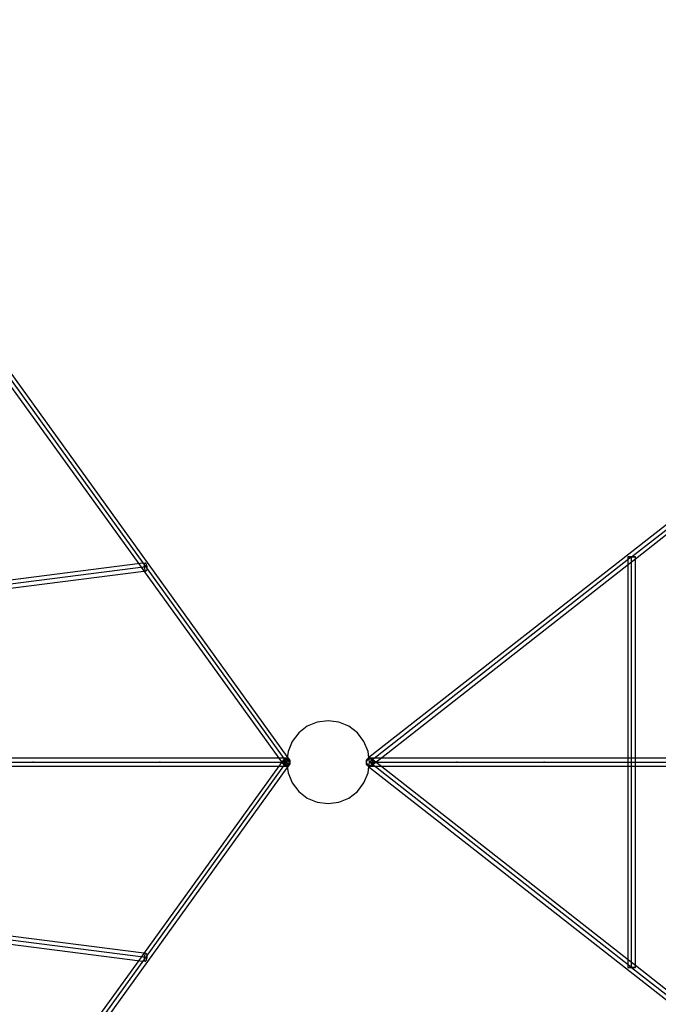
# Model space of a CAD drawing. Units: millimetres. Extents: x 134197 to 149628, y 6573 to 18920.
# Drawn here: x 144236 to 145533, y 12142 to 14139 of the extents above; entities that cross this region are included whole.
import ezdxf

# ---------------------------------------------------------------- set-up
doc = ezdxf.new("R2010")
doc.units = ezdxf.units.MM

msp = doc.modelspace()

# ---------------------------------------------------------------- linework, layer by layer
for p, q in [((146857.2, 14139.2), (144945.1, 12642.1)), ((144779.5, 12644.5), (143927.1, 13826)), ((143920.5, 13821.3), (144778, 12632.9)), ((144202.2, 13417.3), (144477.8, 13035.3)), ((145478.5, 13049.6), (145655.9, 13188.5)), ((145486.5, 13045.7), (145569.6, 13110.8)), ((145478.5, 13049.6), (144946.3, 12632.9)), ((145470.8, 13049.6), (145470.5, 13049.6)), ((145470.5, 13049.6), (145470.5, 13033.2)), ((145470.5, 13049.6), (145470.8, 13049.6)), ((145471.6, 13049.6), (145470.8, 13049.6)), ((145470.8, 13049.6), (145471.6, 13049.6)), ((145472.8, 13049.6), (145471.6, 13049.6)), ((145471.6, 13049.6), (145472.8, 13049.6)), ((145474.5, 13049.6), (145472.8, 13049.6)), ((145472.8, 13049.6), (145474.5, 13049.6)), ((145476.4, 13049.6), (145474.5, 13049.6)), ((145474.5, 13049.6), (145476.4, 13049.6)), ((145478.5, 13049.6), (145476.4, 13049.6)), ((145476.4, 13049.6), (145478.5, 13049.6)), ((145478.3, 13039.3), (145486.5, 13045.7)), ((145480.6, 13049.6), (145478.5, 13049.6)), ((145478.5, 13049.6), (145480.6, 13049.6)), ((145482.5, 13049.6), (145480.6, 13049.6)), ((145480.6, 13049.6), (145482.5, 13049.6)), ((145484.2, 13049.6), (145482.5, 13049.6)), ((145482.5, 13049.6), (145484.2, 13049.6)), ((145485.3, 13049.6), (145484.2, 13049.6)), ((145484.2, 13049.6), (145485.4, 13049.6)), ((145485.4, 13049.6), (145485.3, 13049.6)), ((145485.5, 13049.6), (145485.4, 13049.6)), ((145485.4, 13049.6), (145486.2, 13049.6)), ((145486.2, 13049.6), (145485.5, 13049.6)), ((145486.5, 13049.6), (145486.2, 13049.6)), ((145486.2, 13049.6), (145486.5, 13049.6)), ((145486.5, 13046.8), (145486.5, 13049.6)), ((145486.5, 12637.2), (145486.5, 13046.8)), ((144492.2, 13029.1), (143169.8, 12859.8)), ((144480.9, 13035.7), (143173.2, 12868.4)), ((144477.8, 13035.3), (144487.4, 13022)), ((144491.2, 13037), (144480.9, 13035.7)), ((144489.4, 13032.7), (144489.6, 13033.9)), ((144489.4, 13030.8), (144489.4, 13032.7)), ((144489.6, 13028.7), (144489.4, 13030.8)), ((144489.6, 13034.4), (144489.7, 13034.7)), ((144489.6, 13033.9), (144489.6, 13034.4)), ((144489.9, 13026.7), (144489.6, 13028.7)), ((144489.7, 13034.7), (144490, 13035.8)), ((144490.4, 13024.8), (144489.9, 13026.7)), ((144490, 13035.8), (144490.5, 13036.6)), ((144491.1, 13023.2), (144490.4, 13024.8)), ((144490.5, 13036.6), (144491.2, 13037)), ((144491.9, 13036.8), (144491.2, 13037)), ((144492.6, 13036.1), (144491.9, 13036.8)), ((144493.3, 13034.9), (144492.6, 13036.1)), ((144493.9, 13033.3), (144493.3, 13034.9)), ((144494.5, 13031.4), (144493.9, 13033.3)), ((144494.8, 13029.4), (144494.5, 13031.4)), ((144495, 13027.3), (144494.8, 13029.4)), ((144494.8, 13023.7), (144495, 13025.4)), ((144495, 13025.4), (144495, 13027.3)), ((144968, 12639.7), (145478.3, 13039.3)), ((145470.5, 13033.2), (145470.5, 12640.9)), ((143923.1, 12948.2), (144488.5, 13020.5)), ((144487.4, 13022), (144762.4, 12640.9)), ((144488.5, 13020.5), (144493.2, 13021.1)), ((144491.8, 13022), (144491.1, 13023.2)), ((144492.5, 13021.3), (144491.8, 13022)), ((144493.2, 13021.1), (144492.5, 13021.3)), ((144493.2, 13021.1), (144493.9, 13021.5)), ((144493.9, 13021.5), (144494.4, 13022.4)), ((144494.4, 13022.4), (144494.8, 13023.7)), ((144820.1, 12705.8), (144802.7, 12692.4)), ((144820.1, 12705.8), (144802.7, 12692.4)), ((144840.4, 12714.2), (144820.1, 12705.8)), ((144840.4, 12714.2), (144820.1, 12705.8)), ((144862.2, 12717.1), (144840.4, 12714.2)), ((144862.2, 12717.1), (144840.4, 12714.2)), ((144884, 12714.2), (144862.2, 12717.1)), ((144884, 12714.2), (144862.2, 12717.1)), ((144904.2, 12705.8), (144884, 12714.2)), ((144904.2, 12705.8), (144884, 12714.2)), ((144921.7, 12692.4), (144904.2, 12705.8)), ((144921.7, 12692.4), (144904.2, 12705.8)), ((144802.7, 12692.4), (144789.3, 12675)), ((144802.7, 12692.4), (144789.3, 12675)), ((144935, 12675), (144921.7, 12692.4)), ((144935, 12675), (144921.7, 12692.4)), ((144789.3, 12675), (144780.9, 12654.7)), ((144789.3, 12675), (144780.9, 12654.7)), ((144943.5, 12654.7), (144935, 12675)), ((144943.5, 12654.7), (144935, 12675)), ((144780.9, 12654.7), (144778, 12632.9)), ((144780.9, 12654.7), (144779.2, 12642.1)), ((144784.5, 12637.6), (144779.5, 12644.5)), ((144945.2, 12641.2), (144943.5, 12654.7)), ((144946.3, 12632.9), (144943.5, 12654.7)), ((143920.5, 11444.5), (144778, 12632.9)), ((144765.1, 12640.9), (144009.4, 12640.9)), ((144009.4, 12624.9), (144765.1, 12624.9)), ((144762.4, 12624.9), (144487.4, 12243.9)), ((144762.4, 12640.9), (144771.5, 12628.3)), ((144771.5, 12637.6), (144762.4, 12624.9)), ((144778, 12640.9), (144765.1, 12640.9)), ((144765.1, 12624.9), (144778, 12624.9)), ((144770.7, 12634.7), (144770.9, 12636.3)), ((144771.1, 12633), (144770.7, 12634.7)), ((144770.7, 12631.2), (144771.1, 12632.9)), ((144770.9, 12629.6), (144770.7, 12631.2)), ((144770.9, 12636.3), (144771.5, 12637.6)), ((144771.5, 12628.3), (144770.9, 12629.6)), ((144771.1, 12632.9), (144771.9, 12634.6)), ((144771.9, 12631.3), (144771.1, 12633)), ((144772.6, 12638.6), (144771.5, 12637.6)), ((144771.5, 12628.3), (144772.6, 12627.2)), ((144771.9, 12634.6), (144773.1, 12636.2)), ((144773.1, 12629.7), (144771.9, 12631.3)), ((144774.1, 12639.3), (144772.6, 12638.6)), ((144772.6, 12627.2), (144774.1, 12626.6)), ((144773.1, 12636.2), (144774.5, 12637.4)), ((144774.5, 12628.5), (144773.1, 12629.7)), ((144775.8, 12639.5), (144774.1, 12639.3)), ((144774.1, 12626.6), (144775.8, 12626.4)), ((144774.4, 12632.9), (144774.6, 12635)), ((144774.6, 12630.9), (144774.4, 12632.9)), ((144774.5, 12637.4), (144774.7, 12637.5)), ((144774.7, 12628.3), (144774.5, 12628.5)), ((144774.6, 12635), (144774.9, 12636.9)), ((144774.9, 12628.9), (144774.6, 12630.9)), ((144774.7, 12637.5), (144776.5, 12638.6)), ((144776.5, 12627.3), (144774.7, 12628.3)), ((144774.9, 12636.9), (144775.2, 12637.9)), ((144775.2, 12628), (144774.9, 12628.9)), ((144775.2, 12637.9), (144775.3, 12638)), ((144775.3, 12627.9), (144775.2, 12628)), ((144775.3, 12638), (144775.5, 12638.6)), ((144775.5, 12627.3), (144775.3, 12627.9)), ((144775.5, 12638.6), (144775.6, 12638.7)), ((144775.6, 12627.2), (144775.5, 12627.3)), ((144775.6, 12638.7), (144776.2, 12639.9)), ((144776.2, 12626), (144775.6, 12627.2)), ((144777.7, 12639.3), (144775.8, 12639.5)), ((144775.8, 12626.4), (144777.7, 12626.6)), ((144776.2, 12639.9), (144777.1, 12640.7)), ((144777.1, 12625.2), (144776.2, 12626)), ((144776.5, 12638.6), (144778.4, 12639.3)), ((144778.4, 12626.6), (144776.5, 12627.3)), ((144777.1, 12640.7), (144778, 12640.9)), ((144778, 12624.9), (144777.1, 12625.2)), ((144779.6, 12638.6), (144777.7, 12639.3)), ((144777.7, 12626.6), (144779.6, 12627.3)), ((144779.2, 12642.1), (144778, 12632.9)), ((144778.9, 12640.7), (144778, 12640.9)), ((144778, 12632.9), (144779.2, 12623.8)), ((144778, 12632.9), (144780.9, 12611.2)), ((144778, 12624.9), (144778.9, 12625.2)), ((144778.4, 12639.3), (144780.3, 12639.5)), ((144780.3, 12626.4), (144778.4, 12626.6)), ((144779.8, 12639.9), (144778.9, 12640.7)), ((144778.9, 12625.2), (144779.8, 12626)), ((144779.5, 12621.4), (144784.5, 12628.3)), ((144781.3, 12637.5), (144779.6, 12638.6)), ((144779.6, 12627.3), (144781.3, 12628.3)), ((144780.5, 12638.6), (144779.8, 12639.9)), ((144779.8, 12626), (144780.5, 12627.3)), ((144780.3, 12639.5), (144782, 12639.3)), ((144782, 12626.6), (144780.3, 12626.4)), ((144781.1, 12636.9), (144780.5, 12638.6)), ((144780.5, 12627.3), (144781.1, 12628.9)), ((144781.5, 12635), (144781.1, 12636.9)), ((144781.1, 12628.9), (144781.5, 12630.9)), ((144782.9, 12636.2), (144781.3, 12637.5)), ((144781.3, 12628.3), (144782.9, 12629.7)), ((144781.6, 12632.9), (144781.5, 12635)), ((144781.5, 12630.9), (144781.6, 12632.9)), ((144782, 12639.3), (144783.4, 12638.6)), ((144783.4, 12627.2), (144782, 12626.6)), ((144784.1, 12634.6), (144782.9, 12636.2)), ((144782.9, 12629.7), (144784.1, 12631.3)), ((144783.4, 12638.6), (144784.5, 12637.6)), ((144784.5, 12628.3), (144783.4, 12627.2)), ((144785, 12632.9), (144784.1, 12634.6)), ((144784.1, 12631.3), (144785, 12633)), ((144785.1, 12636.3), (144784.5, 12637.6)), ((144784.5, 12628.3), (144785.1, 12629.6)), ((144785, 12633), (144785.3, 12634.7)), ((144785.3, 12631.2), (144785, 12632.9)), ((144785.3, 12634.7), (144785.1, 12636.3)), ((144785.1, 12629.6), (144785.3, 12631.2)), ((144939.6, 12636.5), (144939.4, 12634.7)), ((144939.4, 12634.7), (144939.6, 12632.8)), ((144939.6, 12633.1), (144939.4, 12631.2)), ((144939.4, 12631.2), (144939.6, 12629.4)), ((144940.3, 12638), (144939.6, 12636.5)), ((144940.3, 12635), (144939.6, 12633.1)), ((144939.8, 12635), (144939.6, 12632.9)), ((144939.6, 12632.9), (144939.8, 12630.9)), ((144939.6, 12632.8), (144940.3, 12630.9)), ((144939.6, 12629.4), (144940.3, 12627.8)), ((144940.5, 12636.9), (144939.8, 12635)), ((144939.8, 12630.9), (144940.5, 12628.9)), ((144941.4, 12639.2), (144940.3, 12638)), ((144941.4, 12636.8), (144940.3, 12635)), ((144940.3, 12630.9), (144941.4, 12629.1)), ((144940.3, 12627.8), (144941.4, 12626.6)), ((144941.6, 12638.6), (144940.5, 12636.9)), ((144940.5, 12628.9), (144941.6, 12627.3)), ((144945.1, 12642.1), (144941.4, 12639.2)), ((144941.4, 12639.2), (144942.8, 12640)), ((144942.9, 12638.3), (144941.4, 12636.8)), ((144941.4, 12629.1), (144942.9, 12627.6)), ((144942.8, 12625.9), (144941.4, 12626.6)), ((144941.4, 12626.6), (144945.1, 12623.7)), ((144943, 12639.9), (144941.6, 12638.6)), ((144941.6, 12627.3), (144943, 12626)), ((144942.8, 12640), (144944.5, 12640.3)), ((144944.5, 12625.6), (144942.8, 12625.9)), ((144944.6, 12639.4), (144942.9, 12638.3)), ((144942.9, 12627.6), (144944.6, 12626.5)), ((144944.6, 12640.7), (144943, 12639.9)), ((144943, 12626), (144944.6, 12625.2)), ((144943.5, 12611.2), (144946.3, 12632.9)), ((144943.5, 12611.2), (144945.2, 12624.6)), ((144944.5, 12640.3), (144946.3, 12640.1)), ((144946.3, 12625.8), (144944.5, 12625.6)), ((144946.3, 12640.9), (144944.6, 12640.7)), ((144946.4, 12640.1), (144944.6, 12639.4)), ((144944.6, 12626.5), (144946.4, 12625.8)), ((144944.6, 12625.2), (144946.3, 12624.9)), ((144946.3, 12632.9), (144945.2, 12641.2)), ((144945.2, 12624.6), (144946.3, 12632.9)), ((144946.3, 12640.9), (144948.1, 12640.7)), ((144969.5, 12640.9), (144946.3, 12640.9)), ((144946.3, 12640.1), (144948.1, 12639.4)), ((144946.3, 12632.9), (146462.1, 12632.9)), ((145478.5, 12216.3), (144946.3, 12632.9)), ((144948.1, 12626.5), (144946.3, 12625.8)), ((144948.1, 12625.2), (144946.3, 12624.9)), ((144946.3, 12624.9), (144969.5, 12624.9)), ((144948.1, 12640.3), (144946.4, 12640.1)), ((144946.4, 12625.8), (144948.1, 12625.6)), ((144948.1, 12640.7), (144949.7, 12639.9)), ((144949.8, 12640), (144948.1, 12640.3)), ((144948.1, 12639.4), (144949.8, 12638.3)), ((144949.8, 12627.6), (144948.1, 12626.5)), ((144949.7, 12626), (144948.1, 12625.2)), ((144948.1, 12625.6), (144949.8, 12625.9)), ((144949.7, 12639.9), (144951.1, 12638.6)), ((144951.1, 12627.3), (144949.7, 12626)), ((144951.3, 12639.2), (144949.8, 12640)), ((144949.8, 12638.3), (144951.2, 12636.8)), ((144951.2, 12629.1), (144949.8, 12627.6)), ((144949.8, 12625.9), (144951.3, 12626.6)), ((144951.1, 12638.6), (144952.2, 12636.9)), ((144952.2, 12628.9), (144951.1, 12627.3)), ((144951.2, 12636.8), (144952.3, 12635)), ((144952.3, 12630.9), (144951.2, 12629.1)), ((144951.3, 12626.6), (144968, 12639.7)), ((144951.3, 12639.2), (144952.4, 12638)), ((144968, 12626.1), (144951.3, 12639.2)), ((144952.4, 12627.8), (144951.3, 12626.6)), ((144952.2, 12636.9), (144952.8, 12635)), ((144952.8, 12630.9), (144952.2, 12628.9)), ((144952.3, 12635), (144953, 12633.1)), ((144953, 12632.8), (144952.3, 12630.9)), ((144952.4, 12638), (144953, 12636.5)), ((144953, 12629.4), (144952.4, 12627.8)), ((144952.8, 12635), (144953.1, 12633)), ((144953.1, 12632.8), (144952.8, 12630.9)), ((144953, 12636.5), (144953.3, 12634.7)), ((144953.3, 12634.7), (144953, 12632.9)), ((144953, 12633.1), (144953, 12632.9)), ((144953, 12632.9), (144953, 12632.8)), ((144953, 12632.9), (144953.3, 12631.2)), ((144953.3, 12631.2), (144953, 12629.4)), ((144953.1, 12633), (144953.1, 12632.9)), ((144953.1, 12632.9), (144953.1, 12632.8)), ((145478.3, 12226.6), (144968, 12626.1)), ((145474.2, 12640.9), (144969.5, 12640.9)), ((144969.5, 12624.9), (145474.2, 12624.9)), ((145470.5, 12640.9), (145470.5, 12624.9)), ((145470.5, 12624.9), (145470.5, 12232.7)), ((145486.5, 12640.9), (145474.2, 12640.9)), ((145474.2, 12624.9), (145486.5, 12624.9)), ((145651.6, 12640.9), (145486.5, 12640.9)), ((145486.5, 12628.7), (145486.5, 12637.2)), ((145486.5, 12219), (145486.5, 12628.7)), ((145486.5, 12624.9), (145651.6, 12624.9)), ((143927.1, 11439.9), (144779.5, 12621.4)), ((144779.2, 12623.8), (144780.9, 12611.2)), ((144780.9, 12611.2), (144789.3, 12590.9)), ((144780.9, 12611.2), (144789.3, 12590.9)), ((144935, 12590.9), (144943.5, 12611.2)), ((144935, 12590.9), (144943.5, 12611.2)), ((144945.1, 12623.7), (146857.2, 11126.6)), ((144789.3, 12590.9), (144802.7, 12573.4)), ((144789.3, 12590.9), (144802.7, 12573.4)), ((144921.7, 12573.4), (144935, 12590.9)), ((144921.7, 12573.4), (144935, 12590.9)), ((144802.7, 12573.4), (144820.1, 12560.1)), ((144802.7, 12573.4), (144820.1, 12560.1)), ((144904.2, 12560.1), (144921.7, 12573.4)), ((144904.2, 12560.1), (144921.7, 12573.4)), ((144820.1, 12560.1), (144840.4, 12551.7)), ((144820.1, 12560.1), (144840.4, 12551.7)), ((144840.4, 12551.7), (144862.2, 12548.8)), ((144840.4, 12551.7), (144862.2, 12548.8)), ((144862.2, 12548.8), (144884, 12551.7)), ((144862.2, 12548.8), (144884, 12551.7)), ((144884, 12551.7), (144904.2, 12560.1)), ((144884, 12551.7), (144904.2, 12560.1)), ((144492.2, 12236.8), (143169.8, 12406)), ((143173.2, 12397.5), (144480.9, 12230.2)), ((144488.5, 12245.3), (143923.1, 12317.7)), ((144493.2, 12244.7), (144488.5, 12245.3)), ((144477.8, 12230.6), (144202.2, 11848.6)), ((144487.4, 12243.9), (144477.8, 12230.6)), ((144480.9, 12230.2), (144491.2, 12228.9)), ((144489.4, 12235.1), (144489.6, 12237.1)), ((144489.4, 12233.1), (144489.4, 12235.1)), ((144489.6, 12232), (144489.4, 12233.1)), ((144489.6, 12237.1), (144489.9, 12239.2)), ((144489.6, 12231.4), (144489.6, 12232)), ((144489.7, 12231.2), (144489.6, 12231.4)), ((144490, 12230.1), (144489.7, 12231.2)), ((144489.9, 12239.2), (144490.4, 12241.1)), ((144490.5, 12229.2), (144490, 12230.1)), ((144490.4, 12241.1), (144491.1, 12242.6)), ((144491.2, 12228.9), (144490.5, 12229.2)), ((144491.1, 12242.6), (144491.8, 12243.8)), ((144491.2, 12228.9), (144491.9, 12229.1)), ((144491.8, 12243.8), (144492.5, 12244.6)), ((144491.9, 12229.1), (144492.6, 12229.8)), ((144492.5, 12244.6), (144493.2, 12244.7)), ((144492.6, 12229.8), (144493.3, 12231)), ((144493.9, 12244.4), (144493.2, 12244.7)), ((144493.3, 12231), (144493.9, 12232.5)), ((144494.4, 12243.5), (144493.9, 12244.4)), ((144493.9, 12232.5), (144494.5, 12234.4)), ((144494.8, 12242.2), (144494.4, 12243.5)), ((144494.5, 12234.4), (144494.8, 12236.5)), ((144495, 12240.5), (144494.8, 12242.2)), ((144494.8, 12236.5), (144495, 12238.5)), ((144495, 12238.5), (144495, 12240.5)), ((145470.5, 12232.7), (145470.5, 12216.3)), ((145486.5, 12220.2), (145478.3, 12226.6)), ((145470.5, 12216.3), (145470.8, 12216.3)), ((145470.8, 12216.3), (145470.5, 12216.3)), ((145470.8, 12216.3), (145471.6, 12216.3)), ((145471.6, 12216.3), (145470.8, 12216.3)), ((145471.6, 12216.3), (145472.8, 12216.3)), ((145472.8, 12216.3), (145471.6, 12216.3)), ((145472.8, 12216.3), (145474.5, 12216.3)), ((145474.5, 12216.3), (145472.8, 12216.3)), ((145474.5, 12216.3), (145476.4, 12216.3)), ((145476.4, 12216.3), (145474.5, 12216.3)), ((145476.4, 12216.3), (145478.5, 12216.3)), ((145478.5, 12216.3), (145476.4, 12216.3)), ((145478.5, 12216.3), (145655.9, 12077.4)), ((145478.5, 12216.3), (145480.6, 12216.3)), ((145480.6, 12216.3), (145478.5, 12216.3)), ((145480.6, 12216.3), (145482.5, 12216.3)), ((145482.5, 12216.3), (145480.6, 12216.3)), ((145482.5, 12216.3), (145484.2, 12216.3)), ((145484.2, 12216.3), (145482.5, 12216.3)), ((145484.2, 12216.3), (145485.3, 12216.3)), ((145485.4, 12216.3), (145484.2, 12216.3)), ((145485.3, 12216.3), (145485.4, 12216.3)), ((145485.4, 12216.3), (145485.5, 12216.3)), ((145486.2, 12216.3), (145485.4, 12216.3)), ((145485.5, 12216.3), (145486.2, 12216.3)), ((145486.2, 12216.3), (145486.5, 12216.3)), ((145486.5, 12216.3), (145486.2, 12216.3)), ((145569.6, 12155.1), (145486.5, 12220.2)), ((145486.5, 12216.3), (145486.5, 12219))]:
    msp.add_line(p, q)
at = {"extrusion": (1.22461e-16, 1, -3.53913e-15)}
msp.add_line((145478.5, 12216.3), (145478.5, 13049.6), dxfattribs=at)
at = {"extrusion": (-0.866025, -0.5, 5.70772e-15)}
msp.add_line((142462.2, 12632.9), (144778, 12632.9), dxfattribs=at)
for p in [(144492.2, 13029.1), (144263.4, 12632.9), (144520.7, 12632.9), (145123.7, 12632.9), (145301.1, 12632.9), (145478.5, 12632.9), (144492.2, 12236.8)]:
    msp.add_point(p)

doc.saveas('drawing.dxf')
